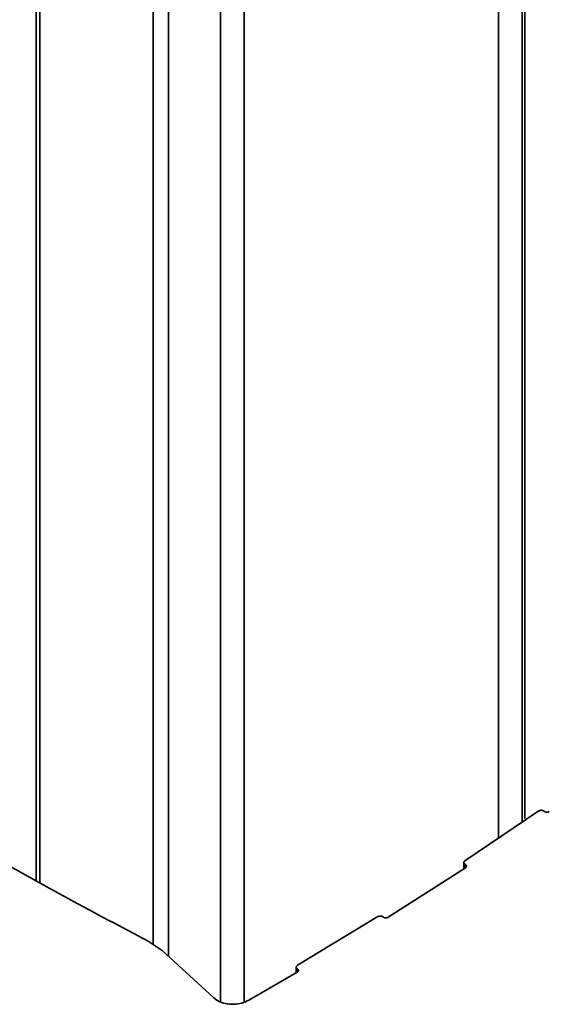
# Model space of a CAD drawing. Units: millimetres. Extents: x 10 to 410, y 10 to 269.
# Drawn here: x 22 to 23, y 200 to 202 of the extents above; entities that cross this region are included whole.
import ezdxf

# ---------------------------------------------------------------- set-up
doc = ezdxf.new("R2010")
doc.units = ezdxf.units.MM

msp = doc.modelspace()

# ---------------------------------------------------------------- linework, layer by layer
at = {"color": 7, "linetype": 'Continuous', "lineweight": 35}
for p, q in [((22.1788, 225.3333), (22.1788, 199.9778)), ((23.273, 200.1174), (23.273, 224.7017)), ((23.3045, 200.1341), (23.1389, 200.0224)), ((23.3152, 200.1342), (23.3172, 200.1328)), ((23.1366, 200.0187), (23.1366, 200.0046)), ((23.1403, 200.0141), (23.1388, 200.0151)), ((23.1402, 200.0069), (22.9669, 199.8958)), ((22.944, 199.8974), (22.7638, 199.7883)), ((22.9542, 199.8974), (22.9567, 199.8958)), ((22.4607, 199.8213), (22.4295, 199.8426)), ((22.5768, 199.715), (22.4607, 199.8213)), ((22.7633, 199.7725), (22.6552, 199.7102)), ((22.7611, 199.7842), (22.7611, 199.7712)), ((22.7639, 199.7802), (22.7633, 199.7806)), ((22.5828, 199.7104), (22.5768, 199.715))]:
    msp.add_line(p, q, dxfattribs=at)
at = {"color": 8, "linetype": 'Continuous', "lineweight": 35}
for p, q in [((22.1865, 225.3289), (22.1865, 199.9735)), ((22.4408, 199.8349), (22.4408, 225.1821)), ((22.475, 225.1623), (22.475, 199.8082)), ((22.5911, 199.7066), (22.5911, 225.0953)), ((22.6445, 225.0645), (22.6445, 199.7059)), ((23.2141, 200.0725), (23.2141, 224.7357)), ((23.2671, 224.7051), (23.2671, 200.108)), ((23.1388, 200.006), (23.1388, 200.0151)), ((23.1403, 200.007), (23.1403, 200.0141)), ((22.7633, 199.7725), (22.7633, 199.7806)), ((22.7639, 199.773), (22.7639, 199.7802))]:
    msp.add_line(p, q, dxfattribs=at)
at = {"color": 7, "linetype": 'Continuous', "lineweight": 35}
for points, knots in [([(22.4295, 199.8426), (22.3697, 199.874), (22.2499, 199.9367), (22.0789, 200.0331), (21.914, 200.1307), (21.8104, 200.1968), (21.7586, 200.2299)], [0, 0, 0, 0, 0.249754, 0.5, 0.749754, 1, 1, 1, 1]), ([(23.3045, 200.1341), (23.3051, 200.1345), (23.3064, 200.1352), (23.3089, 200.1357), (23.3114, 200.1356), (23.3136, 200.1351), (23.3147, 200.1344), (23.3152, 200.1342)], [0, 0, 0, 0, 0.211219, 0.422465, 0.633101, 0.843479, 1, 1, 1, 1]), ([(23.3278, 200.1328), (23.3272, 200.1325), (23.3259, 200.1318), (23.3234, 200.1313), (23.3208, 200.1314), (23.3187, 200.132), (23.3176, 200.1326), (23.3172, 200.1328)], [0, 0, 0, 0, 0.214163, 0.428353, 0.641966, 0.855392, 1, 1, 1, 1]), ([(23.1388, 200.0151), (23.1382, 200.0156), (23.1372, 200.0165), (23.1365, 200.0181), (23.1366, 200.0199), (23.1375, 200.0213), (23.1385, 200.0221), (23.1389, 200.0224)], [0, 0, 0, 0, 0.212394, 0.424748, 0.63805, 0.851987, 1, 1, 1, 1]), ([(23.1403, 200.0141), (23.1409, 200.0137), (23.142, 200.0128), (23.1426, 200.0111), (23.1425, 200.0094), (23.1416, 200.0079), (23.1406, 200.0072), (23.1402, 200.0069)], [0, 0, 0, 0, 0.212034, 0.424026, 0.636985, 0.850601, 1, 1, 1, 1]), ([(22.944, 199.8974), (22.9447, 199.8977), (22.946, 199.8984), (22.9486, 199.8988), (22.9511, 199.8987), (22.953, 199.8981), (22.9539, 199.8976), (22.9542, 199.8974)], [0, 0, 0, 0, 0.22395, 0.447954, 0.67068, 0.892412, 1, 1, 1, 1]), ([(22.9669, 199.8958), (22.9662, 199.8955), (22.9649, 199.8947), (22.9623, 199.8943), (22.9598, 199.8945), (22.9579, 199.8951), (22.957, 199.8956), (22.9567, 199.8958)], [0, 0, 0, 0, 0.223529, 0.4471115, 0.6694437, 0.8908168, 1, 1, 1, 1]), ([(22.7633, 199.7806), (22.7627, 199.781), (22.7616, 199.7819), (22.761, 199.7836), (22.7611, 199.7853), (22.7621, 199.787), (22.7633, 199.7879), (22.7638, 199.7883)], [0, 0, 0, 0, 0.200454, 0.400852, 0.602632, 0.805849, 1, 1, 1, 1]), ([(22.7639, 199.7802), (22.7644, 199.7798), (22.7655, 199.7789), (22.7662, 199.7772), (22.766, 199.7754), (22.7651, 199.7738), (22.7639, 199.7729), (22.7633, 199.7725)], [0, 0, 0, 0, 0.200134, 0.40021, 0.601686, 0.80461, 1, 1, 1, 1]), ([(22.6552, 199.7102), (22.6499, 199.7077), (22.6393, 199.7028), (22.6205, 199.7003), (22.6022, 199.7019), (22.5897, 199.7062), (22.5841, 199.7097), (22.5828, 199.7104)], [0, 0, 0, 0, 0.2349794, 0.4700269, 0.7034492, 0.9353954, 1, 1, 1, 1])]:
    msp.add_open_spline(points, degree=3, knots=knots, dxfattribs=at)

doc.saveas('drawing.dxf')
